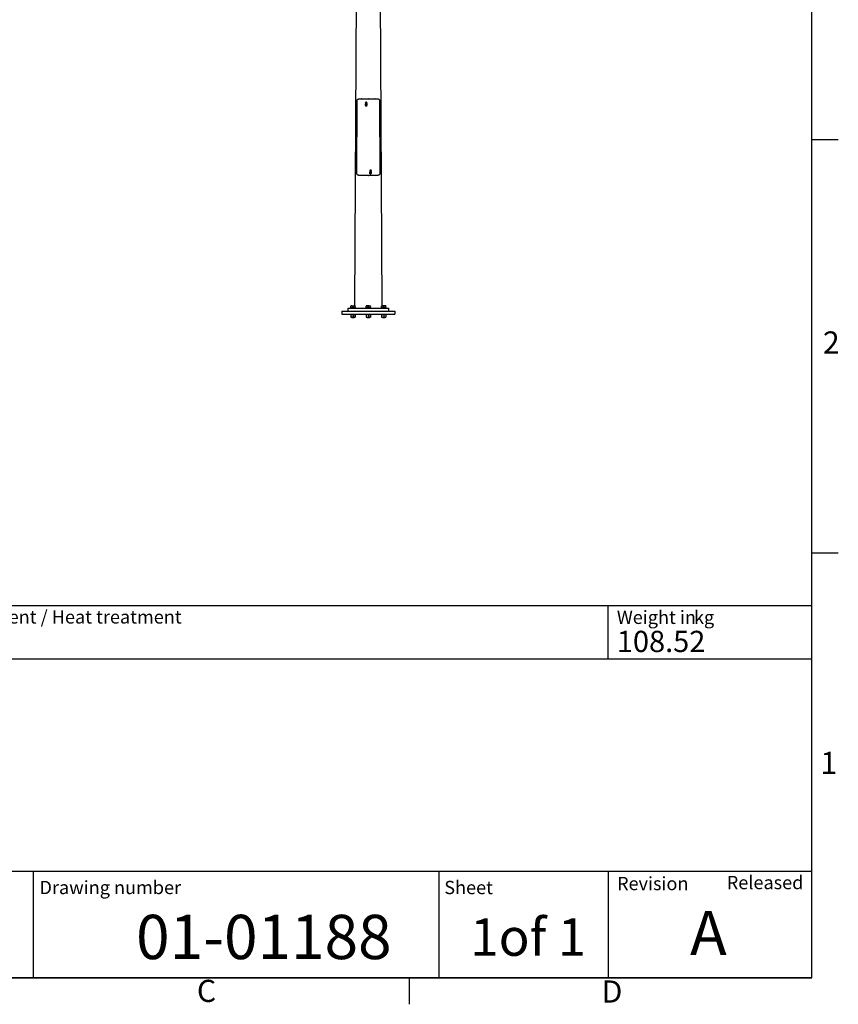
# Model space of a CAD drawing. Units: millimetres. Extents: x 13 to 205, y 5 to 292.
# Drawn here: x 113 to 205, y 5 to 116 of the extents above; entities that cross this region are included whole.
import ezdxf

# ---------------------------------------------------------------- set-up
doc = ezdxf.new("R2010")
doc.units = ezdxf.units.MM
doc.layers.add('FORMAT', color=7, linetype='Continuous')
doc.layers.add('PROPERTIES', color=7, linetype='Continuous')
doc.styles.add('SLDTEXTSTYLE0', font='TXT', dxfattribs={"width": 0.7})
doc.styles.add('SLDTEXTSTYLE1', font='TXT', dxfattribs={"width": 0.605})
doc.styles.add('SLDTEXTSTYLE3', font='TXT', dxfattribs={"width": 0.75})

msp = doc.modelspace()

# ---------------------------------------------------------------- linework, layer by layer
at = {"color": 7, "linetype": 'Continuous', "lineweight": 25}
for p, q in [((151.161, 244.727), (150.35, 83.868)), ((153.449, 83.868), (152.637, 244.727)), ((150.588, 107.028), (150.552, 98.86)), ((150.865, 107.276), (151.137, 107.276)), ((151.144, 107.276), (151.137, 107.276)), ((151.153, 107.276), (151.144, 107.276)), ((151.153, 107.276), (151.89, 107.276)), ((151.613, 106.759), (151.605, 106.759)), ((151.628, 106.807), (151.636, 106.806)), ((151.641, 106.759), (151.65, 106.759)), ((151.65, 106.792), (151.642, 106.793)), ((151.656, 106.819), (151.655, 106.818)), ((151.663, 106.876), (151.657, 106.876)), ((151.678, 106.793), (151.68, 106.793)), ((151.899, 107.276), (151.89, 107.276)), ((151.908, 107.276), (151.899, 107.276)), ((151.908, 107.276), (152.646, 107.276)), ((152.654, 107.276), (152.646, 107.276)), ((152.662, 107.276), (152.654, 107.276)), ((152.662, 107.276), (152.933, 107.276)), ((153.247, 98.86), (153.211, 107.028)), ((151.609, 106.688), (151.609, 106.679)), ((151.615, 106.679), (151.609, 106.679)), ((151.615, 106.685), (151.615, 106.679)), ((151.653, 106.676), (151.659, 106.676)), ((151.664, 106.745), (151.655, 106.745)), ((151.713, 106.679), (151.713, 106.692)), ((152.085, 99.038), (152.085, 99.012)), ((152.128, 99.126), (152.13, 99.126)), ((152.153, 99.079), (152.144, 99.079)), ((152.149, 99.009), (152.155, 99.009)), ((152.151, 99.209), (152.151, 99.209)), ((152.153, 99.151), (152.152, 99.153)), ((152.154, 99.093), (152.158, 99.093)), ((152.166, 99.126), (152.158, 99.126)), ((152.158, 99.093), (152.167, 99.093)), ((152.172, 99.14), (152.18, 99.14)), ((152.183, 99.012), (152.183, 99.014)), ((152.183, 99.012), (152.19, 99.012)), ((152.19, 99.012), (152.19, 99.017)), ((152.203, 99.093), (152.194, 99.093)), ((150.852, 98.609), (150.87, 98.609)), ((151.115, 98.609), (150.852, 98.609)), ((151.133, 98.609), (150.87, 98.609)), ((151.115, 98.609), (151.122, 98.609)), ((151.122, 98.609), (151.131, 98.609)), ((151.89, 98.609), (151.131, 98.609)), ((151.133, 98.609), (151.135, 98.609)), ((151.135, 98.609), (151.137, 98.609)), ((151.897, 98.609), (151.137, 98.609)), ((151.89, 98.609), (151.899, 98.609)), ((151.897, 98.609), (151.899, 98.609)), ((151.899, 98.609), (151.908, 98.609)), ((151.899, 98.609), (151.902, 98.609)), ((152.661, 98.609), (151.902, 98.609)), ((152.668, 98.609), (151.908, 98.609)), ((152.661, 98.609), (152.664, 98.609)), ((152.664, 98.609), (152.666, 98.609)), ((152.928, 98.609), (152.666, 98.609)), ((152.668, 98.609), (152.676, 98.609)), ((152.676, 98.609), (152.683, 98.609)), ((152.946, 98.609), (152.683, 98.609)), ((152.928, 98.609), (152.946, 98.609)), ((149.566, 83.609), (149.566, 83.276)), ((149.566, 83.609), (154.233, 83.609)), ((149.859, 83.659), (149.859, 83.609)), ((149.859, 83.659), (149.912, 83.659)), ((149.906, 83.673), (149.906, 83.845)), ((150.024, 83.673), (149.906, 83.673)), ((149.912, 83.659), (150.476, 83.659)), ((149.917, 83.868), (149.916, 83.867)), ((150.024, 83.868), (149.917, 83.868)), ((149.917, 83.673), (149.917, 83.659)), ((150.024, 83.868), (150.273, 83.868)), ((150.143, 83.673), (150.024, 83.673)), ((150.143, 83.673), (150.143, 83.845)), ((150.273, 83.673), (150.143, 83.673)), ((150.416, 83.868), (150.273, 83.868)), ((150.404, 83.673), (150.273, 83.673)), ((150.404, 83.673), (150.404, 83.845)), ((150.416, 83.673), (150.404, 83.673)), ((150.429, 83.673), (150.416, 83.673)), ((150.417, 83.659), (150.417, 83.673)), ((150.429, 83.673), (150.429, 83.845)), ((150.476, 83.609), (150.476, 83.659)), ((151.591, 83.659), (151.591, 83.609)), ((151.591, 83.659), (151.922, 83.659)), ((151.638, 83.673), (151.638, 83.845)), ((151.756, 83.673), (151.638, 83.673)), ((151.756, 83.868), (151.649, 83.868)), ((151.649, 83.673), (151.649, 83.659)), ((152.005, 83.868), (151.756, 83.868)), ((151.875, 83.673), (151.756, 83.673)), ((151.875, 83.673), (151.875, 83.845)), ((152.005, 83.673), (151.875, 83.673)), ((151.922, 83.659), (152.208, 83.659)), ((152.005, 83.868), (152.148, 83.868)), ((152.136, 83.673), (152.005, 83.673)), ((152.136, 83.673), (152.136, 83.845)), ((152.148, 83.673), (152.136, 83.673)), ((152.161, 83.673), (152.148, 83.673)), ((152.149, 83.659), (152.149, 83.673)), ((152.161, 83.673), (152.161, 83.845)), ((152.208, 83.609), (152.208, 83.659)), ((153.323, 83.659), (153.323, 83.609)), ((153.323, 83.659), (153.909, 83.659)), ((153.37, 83.673), (153.37, 83.845)), ((153.488, 83.673), (153.37, 83.673)), ((153.381, 83.673), (153.381, 83.659)), ((153.488, 83.868), (153.382, 83.868)), ((153.737, 83.868), (153.488, 83.868)), ((153.607, 83.673), (153.488, 83.673)), ((153.607, 83.673), (153.607, 83.845)), ((153.737, 83.673), (153.607, 83.673)), ((153.88, 83.868), (153.737, 83.868)), ((153.868, 83.673), (153.737, 83.673)), ((153.868, 83.673), (153.868, 83.845)), ((153.88, 83.673), (153.868, 83.673)), ((153.88, 83.868), (153.882, 83.867)), ((153.88, 83.868), (153.881, 83.868)), ((153.893, 83.673), (153.88, 83.673)), ((153.882, 83.867), (153.881, 83.868)), ((153.881, 83.659), (153.881, 83.673)), ((153.893, 83.673), (153.893, 83.845)), ((153.909, 83.659), (153.94, 83.659)), ((153.94, 83.609), (153.94, 83.659)), ((154.233, 83.276), (154.233, 83.609)), ((148.899, 83.276), (148.899, 82.943)), ((148.899, 83.276), (149.233, 83.276)), ((148.899, 82.943), (149.233, 82.943)), ((149.233, 83.276), (154.566, 83.276)), ((149.233, 82.943), (154.566, 82.943)), ((149.859, 82.943), (149.859, 82.893)), ((149.9, 82.893), (149.859, 82.893)), ((150.476, 82.893), (149.9, 82.893)), ((149.917, 82.893), (149.917, 82.879)), ((150.042, 82.879), (149.917, 82.879)), ((149.917, 82.879), (149.917, 82.615)), ((149.917, 82.593), (150.042, 82.593)), ((150.007, 82.593), (150.023, 82.576)), ((150.023, 82.576), (150.085, 82.576)), ((150.167, 82.879), (150.042, 82.879)), ((150.292, 82.593), (150.042, 82.593)), ((150.085, 82.576), (150.311, 82.576)), ((150.167, 82.879), (150.167, 82.615)), ((150.167, 82.879), (150.292, 82.879)), ((150.292, 82.879), (150.417, 82.879)), ((150.292, 82.593), (150.417, 82.593)), ((150.311, 82.576), (150.328, 82.593)), ((150.417, 82.879), (150.417, 82.893)), ((150.417, 82.879), (150.417, 82.615)), ((150.476, 82.893), (150.476, 82.943)), ((151.591, 82.943), (151.591, 82.893)), ((151.899, 82.893), (151.591, 82.893)), ((151.649, 82.893), (151.649, 82.879)), ((151.774, 82.879), (151.649, 82.879)), ((151.649, 82.879), (151.649, 82.615)), ((151.649, 82.593), (151.774, 82.593)), ((151.739, 82.593), (151.755, 82.576)), ((151.755, 82.576), (151.96, 82.576)), ((151.899, 82.879), (151.774, 82.879)), ((151.774, 82.593), (152.024, 82.593)), ((152.208, 82.893), (151.899, 82.893)), ((151.899, 82.879), (151.899, 82.615)), ((152.024, 82.879), (151.899, 82.879)), ((151.96, 82.576), (152.043, 82.576)), ((152.149, 82.879), (152.024, 82.879)), ((152.149, 82.593), (152.024, 82.593)), ((152.043, 82.576), (152.06, 82.593)), ((152.149, 82.879), (152.149, 82.893)), ((152.149, 82.879), (152.149, 82.615)), ((152.208, 82.893), (152.208, 82.943)), ((153.323, 82.943), (153.323, 82.893)), ((153.898, 82.893), (153.323, 82.893)), ((153.381, 82.893), (153.381, 82.879)), ((153.506, 82.879), (153.381, 82.879)), ((153.381, 82.879), (153.381, 82.615)), ((153.381, 82.593), (153.506, 82.593)), ((153.471, 82.593), (153.488, 82.576)), ((153.488, 82.576), (153.775, 82.576)), ((153.631, 82.879), (153.506, 82.879)), ((153.506, 82.593), (153.756, 82.593)), ((153.756, 82.879), (153.631, 82.879)), ((153.631, 82.879), (153.631, 82.615)), ((153.881, 82.879), (153.756, 82.879)), ((153.756, 82.593), (153.881, 82.593)), ((153.775, 82.576), (153.792, 82.593)), ((153.775, 82.576), (153.775, 82.576)), ((153.881, 82.879), (153.881, 82.893)), ((153.881, 82.879), (153.881, 82.615)), ((153.94, 82.893), (153.898, 82.893)), ((153.94, 82.893), (153.94, 82.943)), ((154.566, 83.276), (154.899, 83.276)), ((154.566, 82.943), (154.899, 82.943)), ((154.899, 83.276), (154.899, 82.943))]:
    msp.add_line(p, q, dxfattribs=at)
at = {"color": 7, "linetype": 'Continuous', "lineweight": 25, "flags": 128}
for points in [[(150.598, 107.051), (150.622, 107.096), (150.649, 107.138), (150.68, 107.175), (150.713, 107.207), (150.749, 107.233), (150.786, 107.254), (150.825, 107.268), (150.865, 107.276)], [(151.68, 106.679), (151.702, 106.689), (151.722, 106.704), (151.737, 106.723), (151.747, 106.746), (151.752, 106.77), (151.75, 106.795), (151.742, 106.819), (151.729, 106.84), (151.711, 106.857), (151.69, 106.869), (151.666, 106.875), (151.642, 106.875), (151.619, 106.868), (151.598, 106.856), (151.58, 106.839), (151.567, 106.817), (151.56, 106.793), (151.559, 106.768), (151.564, 106.744), (151.574, 106.721), (151.59, 106.702), (151.609, 106.688), (151.632, 106.679), (151.656, 106.676), (151.68, 106.679)], [(151.656, 106.718), (151.673, 106.725), (151.687, 106.738), (151.696, 106.754), (151.7, 106.773), (151.698, 106.792), (151.69, 106.809), (151.678, 106.823), (151.662, 106.832), (151.644, 106.836), (151.626, 106.834), (151.61, 106.827), (151.596, 106.814), (151.587, 106.798), (151.583, 106.779), (151.585, 106.76), (151.592, 106.743), (151.605, 106.729), (151.62, 106.72), (151.638, 106.716), (151.656, 106.718)], [(151.637, 106.792), (151.643, 106.792), (151.649, 106.79), (151.654, 106.786), (151.657, 106.78), (151.657, 106.774), (151.655, 106.768), (151.651, 106.763), (151.645, 106.76), (151.639, 106.759), (151.633, 106.762), (151.629, 106.766), (151.626, 106.772), (151.625, 106.778), (151.627, 106.784), (151.632, 106.789), (151.637, 106.792)], [(152.933, 107.276), (152.973, 107.268), (153.012, 107.254), (153.05, 107.233), (153.085, 107.207), (153.119, 107.175), (153.149, 107.138), (153.177, 107.096), (153.201, 107.051)], [(151.609, 106.679), (151.587, 106.664), (151.57, 106.644), (151.557, 106.62), (151.55, 106.594), (151.549, 106.568), (151.553, 106.541), (151.564, 106.516), (151.58, 106.495), (151.6, 106.478), (151.623, 106.466), (151.648, 106.46), (151.674, 106.46), (151.699, 106.466), (151.723, 106.478), (151.743, 106.495), (151.758, 106.517), (151.769, 106.541), (151.774, 106.568), (151.772, 106.595), (151.765, 106.621), (151.753, 106.644), (151.735, 106.664), (151.713, 106.679)], [(151.613, 106.504), (151.613, 106.503), (151.626, 106.486), (151.644, 106.475), (151.663, 106.468), (151.684, 106.468), (151.704, 106.473), (151.721, 106.484), (151.735, 106.5), (151.744, 106.519), (151.748, 106.54), (151.745, 106.561), (151.737, 106.581), (151.724, 106.597), (151.707, 106.609), (151.687, 106.616), (151.667, 106.616), (151.647, 106.611), (151.629, 106.6), (151.615, 106.584), (151.615, 106.584)], [(151.647, 106.536), (151.651, 106.527), (151.658, 106.52), (151.667, 106.517), (151.676, 106.518), (151.685, 106.522), (151.691, 106.53), (151.694, 106.539), (151.693, 106.549), (151.689, 106.557), (151.682, 106.564), (151.673, 106.567), (151.664, 106.566), (151.655, 106.562), (151.649, 106.555), (151.646, 106.545), (151.647, 106.536)], [(151.659, 106.676), (151.662, 106.676), (151.686, 106.679)], [(151.682, 106.535), (151.686, 106.526), (151.687, 106.524)], [(152.085, 99.012), (152.063, 98.997), (152.046, 98.977), (152.033, 98.954), (152.026, 98.928), (152.025, 98.901), (152.03, 98.875), (152.04, 98.85), (152.056, 98.829), (152.076, 98.811), (152.099, 98.799), (152.124, 98.793), (152.15, 98.793), (152.176, 98.799), (152.199, 98.811), (152.219, 98.828), (152.234, 98.85), (152.245, 98.874), (152.25, 98.901), (152.248, 98.928), (152.241, 98.954), (152.229, 98.977), (152.211, 98.997), (152.19, 99.012)], [(152.128, 99.012), (152.152, 99.009), (152.176, 99.012), (152.199, 99.021), (152.218, 99.036), (152.234, 99.055), (152.244, 99.077), (152.249, 99.102), (152.248, 99.127), (152.24, 99.151), (152.228, 99.172), (152.21, 99.189), (152.189, 99.202), (152.166, 99.208), (152.141, 99.208), (152.118, 99.202), (152.097, 99.191), (152.079, 99.174), (152.066, 99.152), (152.058, 99.129), (152.056, 99.104), (152.061, 99.079), (152.071, 99.056), (152.086, 99.037), (152.106, 99.022), (152.128, 99.012)], [(152.085, 99.032), (152.099, 99.022), (152.122, 99.012)], [(152.085, 99.031), (152.088, 99.029), (152.092, 99.027)], [(152.152, 99.051), (152.17, 99.049), (152.188, 99.053), (152.203, 99.062), (152.216, 99.077), (152.223, 99.094), (152.225, 99.113), (152.221, 99.131), (152.212, 99.147), (152.198, 99.16), (152.181, 99.168), (152.163, 99.17), (152.145, 99.166), (152.13, 99.156), (152.118, 99.142), (152.11, 99.125), (152.108, 99.106), (152.112, 99.088), (152.121, 99.071), (152.135, 99.059), (152.152, 99.051)], [(152.122, 99.012), (152.146, 99.009), (152.149, 99.009)], [(152.171, 99.125), (152.176, 99.123), (152.18, 99.118), (152.182, 99.112), (152.182, 99.105), (152.179, 99.099), (152.175, 99.095), (152.169, 99.093), (152.162, 99.093), (152.157, 99.096), (152.153, 99.101), (152.151, 99.107), (152.151, 99.114), (152.154, 99.119), (152.158, 99.124), (152.164, 99.126), (152.171, 99.125)], [(150.852, 98.609), (150.814, 98.613), (150.776, 98.623), (150.739, 98.638), (150.704, 98.659), (150.67, 98.686), (150.639, 98.717), (150.61, 98.753), (150.585, 98.793), (150.562, 98.837)], [(152.053, 98.895), (152.051, 98.874), (152.054, 98.853), (152.063, 98.833), (152.077, 98.818), (152.095, 98.806), (152.115, 98.801), (152.135, 98.801), (152.155, 98.808), (152.172, 98.82), (152.185, 98.836), (152.193, 98.856), (152.196, 98.877), (152.192, 98.898), (152.183, 98.917), (152.169, 98.933), (152.152, 98.944), (152.132, 98.95), (152.111, 98.949), (152.091, 98.943), (152.074, 98.931), (152.061, 98.914), (152.053, 98.895)], [(152.105, 98.882), (152.104, 98.872), (152.107, 98.863), (152.114, 98.856), (152.122, 98.851), (152.132, 98.851), (152.14, 98.854), (152.148, 98.86), (152.152, 98.869), (152.152, 98.879), (152.149, 98.888), (152.143, 98.895), (152.135, 98.9), (152.125, 98.9), (152.116, 98.897), (152.109, 98.891), (152.105, 98.882)], [(153.236, 98.837), (153.214, 98.793), (153.188, 98.753), (153.159, 98.717), (153.128, 98.686), (153.094, 98.659), (153.059, 98.638), (153.022, 98.623), (152.984, 98.613), (152.946, 98.609)]]:
    msp.add_lwpolyline(points, dxfattribs=at)
at = {"color": 7, "linetype": 'Continuous', "lineweight": 25}
for centre, radius, start, end in [((151.604, 106.766), 0.00627, 118.90678, 269.97866), ((151.59, 106.79), 0.0218, 299.68885, 31.15255), ((151.604, 106.738), 0.021, 357.00481, 90.93523), ((151.612, 106.765), 0.0063, 119.07735, 260.84771), ((151.614, 106.805), 0.00615, 59.08286, 212.82738), ((151.599, 106.79), 0.0218, 299.68921, 31.15231), ((151.613, 106.738), 0.0211, 357.03924, 87.92606), ((151.623, 106.804), 0.00639, 133.28153, 211.05699), ((151.628, 106.827), 0.0204, 237.40091, 333.59947), ((151.636, 106.827), 0.0206, 269.32642, 333.28151), ((151.651, 106.815), 0.00602, 356.08622, 152.89057), ((151.65, 106.776), 0.0167, 270.29312, 87.54988), ((151.678, 106.814), 0.021, 177.00479, 270.9353), ((151.658, 106.775), 0.1, 286.20243, 87.14226), ((151.693, 106.762), 0.0218, 119.68917, 211.15229), ((151.679, 106.786), 0.00627, 298.90876, 89.97654), ((151.671, 106.576), 0.117, 118.63363, 265.45224), ((151.631, 106.737), 0.00602, 176.08632, 332.8905), ((151.64, 106.737), 0.00636, 177.87042, 222.13117), ((151.655, 106.725), 0.0204, 57.40091, 153.59946), ((151.663, 106.725), 0.0201, 61.62349, 88.87048), ((151.669, 106.747), 0.00615, 239.08291, 32.82733), ((151.706, 106.541), 0.0256, 136.54172, 194.59984), ((152.129, 99.12), 0.00627, 90.09641, 241.16865), ((152.115, 99.095), 0.0218, 328.92334, 60.38731), ((152.129, 99.147), 0.021, 269.14717, 3.07169), ((152.139, 99.081), 0.00615, 147.24971, 300.99145), ((152.145, 99.058), 0.0201, 91.12792, 118.49518), ((152.127, 98.909), 0.117, 274.54792, 61.36632), ((152.158, 99.109), 0.0167, 92.79599, 253.93594), ((152.153, 99.058), 0.0203, 26.47811, 122.68806), ((152.156, 99.149), 0.00602, 27.19337, 183.98971), ((152.171, 99.16), 0.0206, 206.80165, 270.67418), ((152.18, 99.16), 0.0203, 206.4781, 302.68807), ((152.177, 99.07), 0.00602, 207.19342, 3.98966), ((152.168, 99.07), 0.00635, 317.84196, 2.2276), ((152.195, 99.071), 0.0211, 92.07737, 183.0396), ((152.204, 99.072), 0.021, 89.1457, 183.0732), ((152.209, 99.123), 0.0218, 148.92332, 240.38738), ((152.185, 99.138), 0.00639, 328.97481, 46.73635), ((152.194, 99.138), 0.00615, 327.25315, 120.99462), ((152.218, 99.123), 0.0218, 148.92191, 240.38869), ((152.195, 99.099), 0.0063, 278.99282, 60.99669), ((152.204, 99.099), 0.00627, 270.10182, 61.16556), ((152.092, 98.875), 0.0256, 318.63009, 43.52692)]:
    msp.add_arc(centre, radius, start, end, dxfattribs=at)
for points, knots in [([(150.598, 107.051), (150.596, 107.048), (150.592, 107.044), (150.588, 107.036), (150.588, 107.031), (150.589, 107.028)], [0, 0, 0, 0, 0.3331146, 0.6590723, 1, 1, 1, 1]), ([(153.21, 107.028), (153.21, 107.031), (153.21, 107.036), (153.207, 107.043), (153.203, 107.048), (153.201, 107.051)], [0, 0, 0, 0, 0.3418271, 0.6468233, 1, 1, 1, 1]), ([(151.615, 106.583), (151.614, 106.582), (151.609, 106.577), (151.604, 106.563), (151.601, 106.543), (151.603, 106.529), (151.605, 106.523)], [0, 0, 0, 0, 0.0527861, 0.3657595, 0.6798018, 1, 1, 1, 1]), ([(151.605, 106.523), (151.606, 106.519), (151.607, 106.512), (151.611, 106.507), (151.613, 106.504)], [0, 0, 0, 0, 0.5927081, 1, 1, 1, 1]), ([(150.553, 98.86), (150.553, 98.857), (150.552, 98.852), (150.556, 98.845), (150.56, 98.84), (150.562, 98.837)], [0, 0, 0, 0, 0.3418225, 0.6468303, 1, 1, 1, 1]), ([(153.236, 98.837), (153.238, 98.84), (153.242, 98.844), (153.246, 98.852), (153.246, 98.857), (153.245, 98.86)], [0, 0, 0, 0, 0.333133, 0.65909, 1, 1, 1, 1]), ([(149.906, 83.845), (149.914, 83.848), (149.938, 83.856), (149.977, 83.865), (150.008, 83.867), (150.024, 83.868)], [0, 0, 0, 0, 0.2205418, 0.6077434, 1, 1, 1, 1]), ([(149.918, 83.868), (149.918, 83.868), (149.916, 83.867), (149.911, 83.862), (149.908, 83.851), (149.906, 83.845)], [0, 0, 0, 0, 0.07010359, 0.53079192, 1, 1, 1, 1]), ([(150.024, 83.868), (150.034, 83.867), (150.059, 83.867), (150.098, 83.86), (150.128, 83.85), (150.143, 83.845)], [0, 0, 0, 0, 0.2393565, 0.6175788, 1, 1, 1, 1]), ([(150.143, 83.845), (150.164, 83.851), (150.207, 83.864), (150.251, 83.866), (150.273, 83.868)], [0, 0, 0, 0, 0.4954582, 1, 1, 1, 1]), ([(150.273, 83.868), (150.276, 83.868), (150.3, 83.867), (150.344, 83.862), (150.384, 83.851), (150.404, 83.845)], [0, 0, 0, 0, 0.07010345, 0.53079156, 1, 1, 1, 1]), ([(150.404, 83.845), (150.406, 83.851), (150.41, 83.864), (150.414, 83.866), (150.416, 83.868)], [0, 0, 0, 0, 0.4954579, 1, 1, 1, 1]), ([(150.416, 83.868), (150.417, 83.868), (150.419, 83.867), (150.423, 83.862), (150.427, 83.851), (150.429, 83.845)], [0, 0, 0, 0, 0.0701036, 0.5307913, 1, 1, 1, 1]), ([(151.638, 83.845), (151.657, 83.851), (151.696, 83.864), (151.736, 83.866), (151.756, 83.868)], [0, 0, 0, 0, 0.4954584, 1, 1, 1, 1]), ([(151.65, 83.868), (151.65, 83.868), (151.648, 83.867), (151.643, 83.862), (151.64, 83.851), (151.638, 83.845)], [0, 0, 0, 0, 0.07010363, 0.53079173, 1, 1, 1, 1]), ([(151.756, 83.868), (151.759, 83.868), (151.78, 83.867), (151.82, 83.862), (151.856, 83.851), (151.875, 83.845)], [0, 0, 0, 0, 0.0701043, 0.5307922, 1, 1, 1, 1]), ([(151.875, 83.845), (151.884, 83.848), (151.91, 83.856), (151.954, 83.865), (151.988, 83.867), (152.005, 83.868)], [0, 0, 0, 0, 0.2205419, 0.6077428, 1, 1, 1, 1]), ([(152.005, 83.868), (152.016, 83.867), (152.043, 83.867), (152.087, 83.86), (152.12, 83.85), (152.136, 83.845)], [0, 0, 0, 0, 0.239357, 0.6175789, 1, 1, 1, 1]), ([(152.136, 83.845), (152.138, 83.851), (152.142, 83.864), (152.146, 83.866), (152.148, 83.868)], [0, 0, 0, 0, 0.495458, 1, 1, 1, 1]), ([(152.148, 83.868), (152.149, 83.868), (152.151, 83.867), (152.155, 83.862), (152.159, 83.851), (152.161, 83.845)], [0, 0, 0, 0, 0.0701044, 0.5307913, 1, 1, 1, 1]), ([(153.37, 83.845), (153.389, 83.851), (153.428, 83.864), (153.468, 83.866), (153.488, 83.868)], [0, 0, 0, 0, 0.49545772, 1, 1, 1, 1]), ([(153.382, 83.868), (153.381, 83.867), (153.377, 83.865), (153.373, 83.856), (153.371, 83.848), (153.37, 83.845)], [0, 0, 0, 0, 0.38687, 0.7794589, 1, 1, 1, 1]), ([(153.488, 83.868), (153.491, 83.868), (153.512, 83.867), (153.552, 83.862), (153.589, 83.851), (153.607, 83.845)], [0, 0, 0, 0, 0.0701038, 0.5307916, 1, 1, 1, 1]), ([(153.607, 83.845), (153.628, 83.851), (153.671, 83.864), (153.715, 83.866), (153.737, 83.868)], [0, 0, 0, 0, 0.4954582, 1, 1, 1, 1]), ([(153.737, 83.868), (153.74, 83.868), (153.764, 83.867), (153.808, 83.862), (153.848, 83.851), (153.868, 83.845)], [0, 0, 0, 0, 0.07010345, 0.53079156, 1, 1, 1, 1]), ([(153.868, 83.845), (153.869, 83.848), (153.871, 83.856), (153.875, 83.865), (153.879, 83.867), (153.88, 83.868)], [0, 0, 0, 0, 0.2205424, 0.6077431, 1, 1, 1, 1]), ([(153.883, 83.866), (153.885, 83.864), (153.888, 83.86), (153.891, 83.85), (153.893, 83.845)], [0, 0, 0, 0, 0.4972393, 1, 1, 1, 1]), ([(149.917, 82.615), (149.937, 82.609), (149.978, 82.596), (150.021, 82.594), (150.042, 82.593)], [0, 0, 0, 0, 0.4954582, 1, 1, 1, 1]), ([(149.917, 82.593), (149.917, 82.593), (149.917, 82.593), (149.917, 82.598), (149.917, 82.609), (149.917, 82.615)], [0, 0, 0, 0, 0.0701038, 0.5307915, 1, 1, 1, 1]), ([(150.042, 82.593), (150.045, 82.593), (150.068, 82.593), (150.11, 82.598), (150.148, 82.609), (150.167, 82.615)], [0, 0, 0, 0, 0.0701032, 0.5307913, 1, 1, 1, 1]), ([(150.292, 82.593), (150.281, 82.593), (150.254, 82.594), (150.212, 82.601), (150.182, 82.61), (150.167, 82.615)], [0, 0, 0, 0, 0.268407, 0.6323732, 1, 1, 1, 1]), ([(150.417, 82.615), (150.407, 82.612), (150.381, 82.604), (150.339, 82.595), (150.308, 82.593), (150.292, 82.593)], [0, 0, 0, 0, 0.2572434, 0.6263804, 1, 1, 1, 1]), ([(150.417, 82.615), (150.417, 82.609), (150.417, 82.596), (150.417, 82.594), (150.417, 82.593)], [0, 0, 0, 0, 0.4954581, 1, 1, 1, 1]), ([(151.649, 82.615), (151.67, 82.609), (151.71, 82.596), (151.753, 82.594), (151.774, 82.593)], [0, 0, 0, 0, 0.4954585, 1, 1, 1, 1]), ([(151.649, 82.593), (151.649, 82.593), (151.649, 82.594), (151.649, 82.601), (151.649, 82.61), (151.649, 82.615)], [0, 0, 0, 0, 0.268407, 0.6323731, 1, 1, 1, 1]), ([(151.774, 82.593), (151.777, 82.593), (151.8, 82.593), (151.842, 82.598), (151.88, 82.609), (151.899, 82.615)], [0, 0, 0, 0, 0.07010412, 0.53079215, 1, 1, 1, 1]), ([(151.899, 82.615), (151.92, 82.609), (151.96, 82.596), (152.003, 82.594), (152.024, 82.593)], [0, 0, 0, 0, 0.4954577, 1, 1, 1, 1]), ([(152.024, 82.593), (152.027, 82.593), (152.05, 82.593), (152.092, 82.598), (152.13, 82.609), (152.149, 82.615)], [0, 0, 0, 0, 0.0701033, 0.5307913, 1, 1, 1, 1]), ([(152.149, 82.593), (152.149, 82.593), (152.149, 82.594), (152.149, 82.601), (152.149, 82.61), (152.149, 82.615)], [0, 0, 0, 0, 0.268407, 0.6323731, 1, 1, 1, 1]), ([(153.381, 82.615), (153.392, 82.612), (153.417, 82.604), (153.459, 82.595), (153.49, 82.593), (153.506, 82.593)], [0, 0, 0, 0, 0.2572434, 0.6263804, 1, 1, 1, 1]), ([(153.381, 82.593), (153.381, 82.593), (153.381, 82.593), (153.381, 82.598), (153.381, 82.609), (153.381, 82.615)], [0, 0, 0, 0, 0.0701038, 0.5307915, 1, 1, 1, 1]), ([(153.506, 82.593), (153.518, 82.593), (153.544, 82.594), (153.586, 82.601), (153.616, 82.61), (153.631, 82.615)], [0, 0, 0, 0, 0.268407, 0.6323732, 1, 1, 1, 1]), ([(153.631, 82.615), (153.652, 82.609), (153.693, 82.596), (153.735, 82.594), (153.756, 82.593)], [0, 0, 0, 0, 0.4954578, 1, 1, 1, 1]), ([(153.756, 82.593), (153.759, 82.593), (153.782, 82.593), (153.824, 82.598), (153.862, 82.609), (153.881, 82.615)], [0, 0, 0, 0, 0.07010392, 0.53079133, 1, 1, 1, 1]), ([(153.881, 82.615), (153.881, 82.609), (153.881, 82.596), (153.881, 82.594), (153.881, 82.593)], [0, 0, 0, 0, 0.4954581, 1, 1, 1, 1])]:
    msp.add_open_spline(points, degree=3, knots=knots, dxfattribs=at)
at = {"layer": 'FORMAT', "lineweight": 25}
msp.add_line((202, 56), (202, 289), dxfattribs=at)
at = {"layer": 'FORMAT', "color": 7, "linetype": 'Continuous'}
for p, q in [((202, 102.66), (205, 102.66)), ((202, 8), (202, 56)), ((156.5, 8), (156.5, 5))]:
    msp.add_line(p, q, dxfattribs=at)
at = {"layer": 'FORMAT'}
for p, q in [((202, 56), (205, 56)), ((178.965, 50), (178.965, 44)), ((60, 44), (202, 44)), ((202, 20), (60.16, 20)), ((114.011, 20), (114.011, 8)), ((159.866, 20), (159.866, 8)), ((179, 20), (179, 8)), ((20, 8), (202, 8))]:
    msp.add_line(p, q, dxfattribs=at)
at = {"layer": 'FORMAT', "color": 7, "lineweight": 25}
msp.add_line((202, 50), (20, 50), dxfattribs=at)
at = {"layer": 'FORMAT', "color": 7}
msp.add_line((202, 8), (20, 8), dxfattribs=at)

# ---------------------------------------------------------------- texts
at = {"color": 7, "linetype": 'Continuous', "lineweight": 0, "char_height": 2.5, "style": 'SLDTEXTSTYLE0'}
for s, insert, attachment_point in [('2', (205.151, 80.994), 3), ('C', (133.617, 7.765), 2), ('D', (179.432, 7.693), 2)]:
    msp.add_mtext(s, dxfattribs=dict(at, insert=insert, attachment_point=attachment_point))
at = {"layer": 'FORMAT'}
for s, insert, char_height, attachment_point, style in [('Surface treatment / Heat treatment', (97.032, 49.5), 1.5, 1, 'SLDTEXTSTYLE1'), ('Weight in', (179.979, 49.455), 1.5, 1, 'SLDTEXTSTYLE1'), ('kg', (188.692, 49.455), 1.5, 1, 'SLDTEXTSTYLE1'), ('1', (204.873, 33.518), 2.5, 3, 'SLDTEXTSTYLE0'), ('Drawing number', (114.744, 18.942), 1.5, 1, 'SLDTEXTSTYLE1'), ('Sheet', (165.978, 18.942), 1.5, 3, 'SLDTEXTSTYLE1'), ('Revision', (180, 19.39), 1.5, 1, 'SLDTEXTSTYLE1')]:
    msp.add_mtext(s, dxfattribs=dict(at, insert=insert, char_height=char_height, attachment_point=attachment_point, style=style))
at = {"layer": 'PROPERTIES'}
for s, insert, char_height, attachment_point, style in [('108.52', (179.979, 47.183), 2.4, 1, 'SLDTEXTSTYLE3'), ('Released', (201.056, 19.5), 1.5, 3, 'SLDTEXTSTYLE1'), ('01-01188', (140.091, 15.108), 5, 2, 'SLDTEXTSTYLE3'), ('1of 1', (163.418, 14.711), 4.2333, 1, 'SLDTEXTSTYLE0'), ('A', (190.32, 15.556), 5, 2, 'SLDTEXTSTYLE3')]:
    msp.add_mtext(s, dxfattribs=dict(at, insert=insert, char_height=char_height, attachment_point=attachment_point, style=style))

doc.saveas('drawing.dxf')
